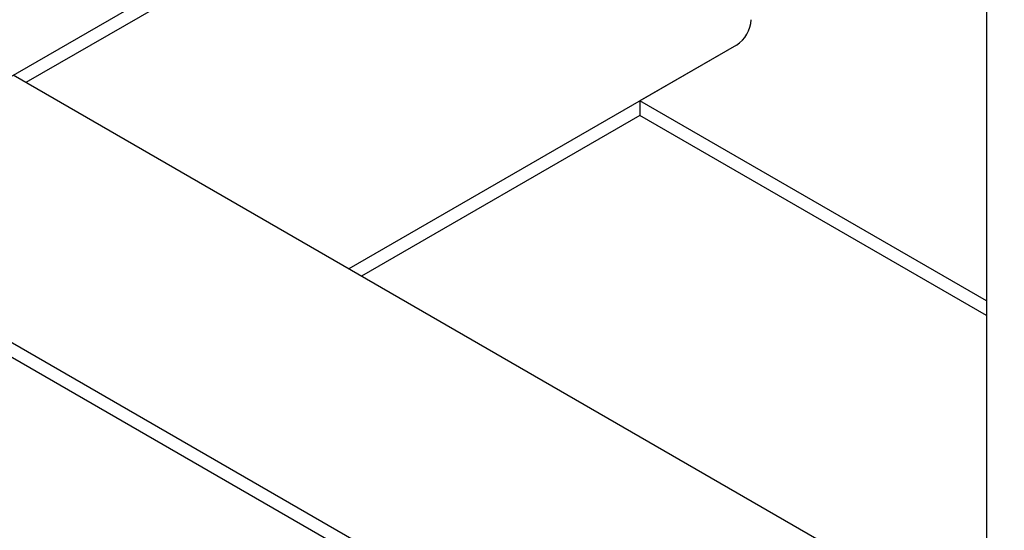
# Model space of a CAD drawing. Units: inches. Extents: x -4 to 383, y -4 to 297.
# Drawn here: x 229 to 240, y 189 to 195 of the extents above; entities that cross this region are included whole.
import ezdxf

# ---------------------------------------------------------------- set-up
doc = ezdxf.new("R2010")
doc.units = ezdxf.units.IN
doc.header["$MEASUREMENT"] = 0

msp = doc.modelspace()

# ---------------------------------------------------------------- linework, layer by layer
at = {"color": 7, "linetype": 'Continuous', "lineweight": 25}
for p, q in [((240.267, 203.394), (240.267, 185.431)), ((235.972, 198.257), (225.817, 192.395)), ((236.113, 198.162), (228.755, 193.915)), ((237.269, 194.363), (232.624, 191.682)), ((237.269, 194.363), (236.113, 193.696)), ((240.267, 187.27), (228.603, 194.003)), ((240.267, 191.298), (236.113, 193.696)), ((236.113, 193.696), (236.113, 193.52)), ((236.113, 193.52), (232.776, 191.594)), ((240.267, 191.122), (236.113, 193.52)), ((248.53, 179.283), (225.817, 192.395)), ((248.53, 179.107), (225.817, 192.219))]:
    msp.add_line(p, q, dxfattribs=at)
msp.add_arc((237.062, 194.687), 0.384, 302.6055, 357.3945, dxfattribs=at)

doc.saveas('drawing.dxf')
